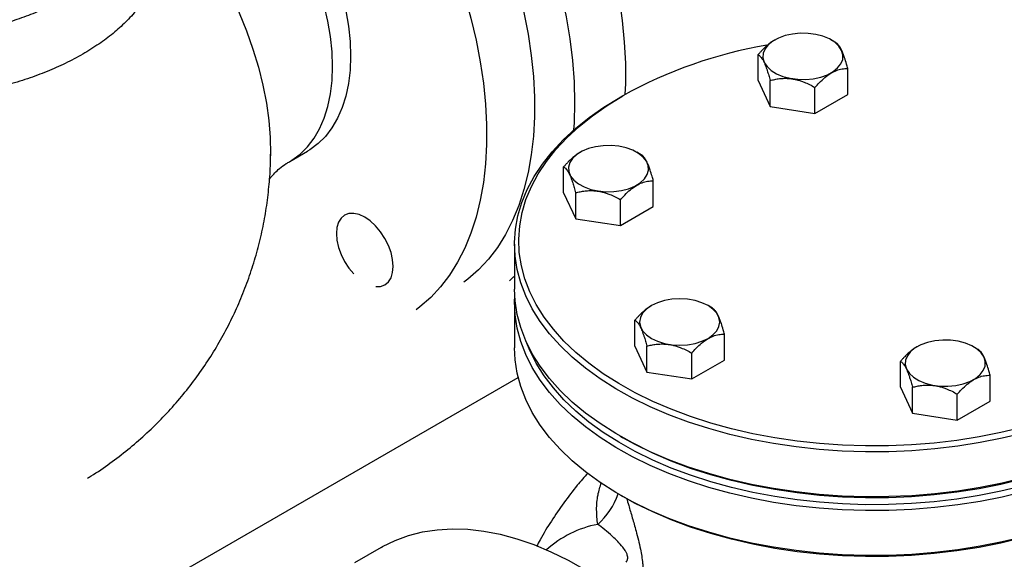
# Model space of a CAD drawing. Units: millimetres. Extents: x 0 to 1277, y 0 to 297.
# Drawn here: x 1026 to 1031, y 66 to 68 of the extents above; entities that cross this region are included whole.
import ezdxf

# ---------------------------------------------------------------- set-up
doc = ezdxf.new("R2010")
doc.units = ezdxf.units.MM
doc.linetypes.add('SLD-Sólida', pattern=[0])

msp = doc.modelspace()

# ---------------------------------------------------------------- linework, layer by layer
at = {"color": 7, "linetype": 'SLD-Sólida', "lineweight": 25}
for p, q in [((1029.559, 68.1849), (1029.5585, 68.1846)), ((1029.8481, 68.1726), (1029.8269, 68.1849)), ((1029.481, 67.9934), (1029.481, 68.1159)), ((1029.9048, 67.9278), (1029.9048, 68.0503)), ((1029.481, 67.9934), (1029.5378, 67.871)), ((1029.5378, 67.871), (1029.5378, 67.9935)), ((1029.7497, 67.8383), (1029.7497, 67.9607)), ((1028.8412, 67.9214), (1028.8271, 67.9132)), ((1029.7497, 67.8383), (1029.9048, 67.9278)), ((1029.5378, 67.871), (1029.7497, 67.8383)), ((1027.1767, 67.6439), (1027.1766, 67.6372)), ((1027.2666, 67.6112), (1027.3515, 67.6602)), ((1028.6397, 67.6542), (1028.6393, 67.654)), ((1028.9288, 67.642), (1028.9076, 67.6542)), ((1028.5617, 67.4627), (1028.5617, 67.5852)), ((1028.9856, 67.3972), (1028.9856, 67.5196)), ((1028.5617, 67.4627), (1028.6185, 67.3404)), ((1028.6185, 67.3404), (1028.6185, 67.4629)), ((1028.8305, 67.3076), (1028.8305, 67.4301)), ((1028.8305, 67.3076), (1028.9856, 67.3972)), ((1028.6185, 67.3404), (1028.8305, 67.3076)), ((1028.3294, 67.2194), (1028.3294, 67.0071)), ((1028.3294, 66.9417), (1028.3294, 66.7294)), ((1028.9762, 66.9293), (1028.9758, 66.9291)), ((1029.2653, 66.9171), (1029.2441, 66.9293)), ((1028.8982, 66.7378), (1028.8982, 66.8603)), ((1029.3221, 66.6723), (1029.3221, 66.7947)), ((1028.8982, 66.7378), (1028.955, 66.6155)), ((1028.955, 66.6155), (1028.955, 66.738)), ((1029.1669, 66.5827), (1029.1669, 66.7052)), ((1030.2319, 66.7351), (1030.2315, 66.7348)), ((1030.521, 66.7228), (1030.4998, 66.7351)), ((1029.1669, 66.5827), (1029.3221, 66.6723)), ((1030.1539, 66.5436), (1030.1539, 66.6661)), ((1028.955, 66.6155), (1029.1669, 66.5827)), ((1025.0726, 64.7004), (1028.3465, 66.5904)), ((1030.5778, 66.478), (1030.5778, 66.6005)), ((1030.1539, 66.5436), (1030.2107, 66.4212)), ((1030.2107, 66.4212), (1030.2107, 66.5437)), ((1030.4226, 66.3885), (1030.4226, 66.5109)), ((1030.4226, 66.3885), (1030.5778, 66.478)), ((1030.2107, 66.4212), (1030.4226, 66.3885)), ((1028.8271, 66.3132), (1028.8412, 66.3051)), ((1028.8271, 66.0356), (1028.8412, 66.0274)), ((1027.6985, 65.7861), (1027.5731, 65.7137))]:
    msp.add_line(p, q, dxfattribs=at)
at = {"color": 7, "linetype": 'SLD-Sólida', "lineweight": 25, "flags": 128}
for points in [[(1028.6152, 67.8885), (1028.6127, 67.9866), (1028.6052, 68.0873), (1028.5929, 68.1902), (1028.5756, 68.2949), (1028.5535, 68.401), (1028.5267, 68.5082), (1028.4952, 68.6161), (1028.4591, 68.7243), (1028.4186, 68.8324), (1028.3739, 68.94), (1028.325, 69.0469), (1028.2722, 69.1525), (1028.2157, 69.2566), (1028.1555, 69.3587), (1028.092, 69.4586), (1028.0254, 69.5558), (1027.9559, 69.65), (1027.8837, 69.7409), (1027.8091, 69.8281), (1027.7324, 69.9114), (1027.6539, 69.9905), (1027.5737, 70.065), (1027.4922, 70.1348), (1027.4097, 70.1995), (1027.3265, 70.259), (1027.2429, 70.313), (1027.159, 70.3614), (1027.0754, 70.404), (1026.9921, 70.4406), (1026.9096, 70.4711), (1026.8282, 70.4954), (1026.748, 70.5134), (1026.6967, 70.5217)], [(1028.8529, 67.928), (1028.8549, 67.9786), (1028.8549, 68.0753), (1028.85, 68.1748), (1028.8401, 68.2766), (1028.8253, 68.3803), (1028.8057, 68.4858), (1028.7813, 68.5924), (1028.7521, 68.7), (1028.7184, 68.808), (1028.6802, 68.9162), (1028.6376, 69.0241), (1028.5908, 69.1314), (1028.54, 69.2377), (1028.4853, 69.3426), (1028.427, 69.4457), (1028.3652, 69.5467), (1028.3002, 69.6453), (1028.2321, 69.741), (1028.1613, 69.8336), (1028.0879, 69.9228), (1028.0123, 70.0081), (1027.9347, 70.0893), (1027.8553, 70.1662), (1027.7745, 70.2384), (1027.6925, 70.3058), (1027.6096, 70.368), (1027.5262, 70.4248)], [(1026.9596, 70.2497), (1027.0267, 70.2165), (1027.1082, 70.1709), (1027.1896, 70.1196), (1027.2707, 70.0627), (1027.351, 70.0006), (1027.4304, 69.9335), (1027.5085, 69.8615), (1027.5851, 69.7849), (1027.6598, 69.7041), (1027.7324, 69.6194), (1027.8025, 69.531), (1027.87, 69.4393), (1027.9346, 69.3446), (1027.9961, 69.2473), (1028.0542, 69.1477), (1028.1087, 69.0462), (1028.1593, 68.9432), (1028.206, 68.8391), (1028.2486, 68.7343), (1028.2868, 68.6291), (1028.3205, 68.5239), (1028.3497, 68.4192), (1028.3742, 68.3153), (1028.3939, 68.2126), (1028.4087, 68.1114), (1028.4186, 68.0123), (1028.4236, 67.9155), (1028.4236, 67.8213), (1028.4186, 67.7303), (1028.4087, 67.6426), (1028.3939, 67.5586), (1028.3742, 67.4786), (1028.3497, 67.4029), (1028.3205, 67.3319), (1028.2868, 67.2657), (1028.2486, 67.2046), (1028.206, 67.1489), (1028.1593, 67.0987), (1028.1087, 67.0542), (1028.0903, 67.0403)], [(1027.0624, 69.9187), (1027.1248, 69.87), (1027.2041, 69.8028), (1027.2823, 69.7308), (1027.3588, 69.6543), (1027.4335, 69.5735), (1027.5061, 69.4888), (1027.5763, 69.4004), (1027.6438, 69.3086), (1027.7084, 69.2139), (1027.7698, 69.1166), (1027.8279, 69.0171), (1027.8824, 68.9156), (1027.9331, 68.8126), (1027.9798, 68.7085), (1028.0223, 68.6037), (1028.0605, 68.4985), (1028.0943, 68.3933), (1028.1234, 68.2886), (1028.1479, 68.1846), (1028.1676, 68.0819), (1028.1825, 67.9808), (1028.1924, 67.8817), (1028.1973, 67.7848), (1028.1973, 67.6907), (1028.1924, 67.5996), (1028.1825, 67.5119), (1028.1676, 67.4279), (1028.1479, 67.348), (1028.1234, 67.2723), (1028.0943, 67.2013), (1028.0605, 67.1351), (1028.0223, 67.074), (1027.9798, 67.0183), (1027.9331, 66.9681), (1027.8824, 66.9236), (1027.8641, 66.9097)], [(1027.0173, 69.1988), (1027.0644, 69.1569), (1027.1199, 69.1023), (1027.1735, 69.0434), (1027.2249, 68.9806), (1027.2736, 68.9144), (1027.3194, 68.8453), (1027.3618, 68.7738), (1027.4007, 68.7004), (1027.4357, 68.6256), (1027.4665, 68.5499), (1027.493, 68.474), (1027.5149, 68.3983), (1027.5321, 68.3234), (1027.5445, 68.2499), (1027.552, 68.1782), (1027.5545, 68.1089), (1027.552, 68.0425), (1027.5445, 67.9794), (1027.5321, 67.9202), (1027.5149, 67.8652), (1027.493, 67.8148), (1027.4665, 67.7694), (1027.4357, 67.7294), (1027.4007, 67.695), (1027.3618, 67.6664), (1027.3515, 67.6602)], [(1029.6439, 68.2132), (1029.6091, 68.2056), (1029.5776, 68.1943), (1029.5505, 68.1797), (1029.5289, 68.1623), (1029.5136, 68.1427), (1029.5051, 68.1219), (1029.5039, 68.1004), (1029.51, 68.0793), (1029.523, 68.0592), (1029.5426, 68.041), (1029.568, 68.0254), (1029.5982, 68.0129), (1029.632, 68.004), (1029.6682, 67.9992), (1029.7053, 67.9985), (1029.7419, 68.002), (1029.7767, 68.0095), (1029.8082, 68.0208), (1029.8353, 68.0355), (1029.8569, 68.0529), (1029.8723, 68.0724), (1029.8807, 68.0933), (1029.8819, 68.1147), (1029.8759, 68.1359), (1029.8628, 68.1559), (1029.8432, 68.1741), (1029.8178, 68.1898), (1029.7876, 68.2023), (1029.7538, 68.2111), (1029.7176, 68.216), (1029.6805, 68.2167), (1029.6439, 68.2132)], [(1031.1079, 67.9793), (1031.1173, 67.9747), (1031.1979, 67.9325), (1031.2736, 67.8874), (1031.3441, 67.8395), (1031.409, 67.7891), (1031.4682, 67.7364), (1031.5213, 67.6816), (1031.5682, 67.6249), (1031.6086, 67.5666), (1031.6424, 67.5069), (1031.6694, 67.446), (1031.6895, 67.3843), (1031.7027, 67.322), (1031.7089, 67.2593), (1031.708, 67.1965), (1031.7001, 67.1338), (1031.6851, 67.0716), (1031.6633, 67.0101), (1031.6345, 66.9495), (1031.5991, 66.8901), (1031.557, 66.8322), (1031.5086, 66.7759), (1031.4539, 66.7216), (1031.3933, 66.6695), (1031.3269, 66.6197), (1031.2552, 66.5725), (1031.1782, 66.5281), (1031.0965, 66.4866), (1031.0102, 66.4483), (1030.9199, 66.4133), (1030.8258, 66.3818), (1030.7284, 66.3538), (1030.628, 66.3295), (1030.5252, 66.3091), (1030.4202, 66.2925), (1030.3137, 66.2798), (1030.2059, 66.2712), (1030.0974, 66.2667), (1029.9886, 66.2661), (1029.8799, 66.2697), (1029.7719, 66.2773), (1029.665, 66.2889), (1029.5596, 66.3045), (1029.4562, 66.3241), (1029.3552, 66.3474), (1029.257, 66.3744), (1029.162, 66.4051), (1029.0707, 66.4393), (1028.9834, 66.4768), (1028.9005, 66.5174), (1028.8224, 66.5611), (1028.7492, 66.6076), (1028.6815, 66.6568), (1028.6194, 66.7084), (1028.5632, 66.7622), (1028.5132, 66.8179), (1028.4696, 66.8755), (1028.4324, 66.9345), (1028.402, 66.9948), (1028.3784, 67.0561), (1028.3617, 67.1182), (1028.3521, 67.1808), (1028.3494, 67.2436), (1028.3538, 67.3063), (1028.3653, 67.3688), (1028.3837, 67.4307), (1028.409, 67.4918), (1028.4411, 67.5518), (1028.4799, 67.6105), (1028.5251, 67.6676), (1028.5767, 67.7229), (1028.6344, 67.7762), (1028.6979, 67.8271), (1028.767, 67.8757), (1028.8414, 67.9215), (1028.8414, 67.9215)], [(1031.2316, 67.9132), (1031.2884, 67.8788), (1031.3597, 67.8304), (1031.4254, 67.7794), (1031.4853, 67.726), (1031.5391, 67.6706), (1031.5865, 67.6132), (1031.6274, 67.5542), (1031.6616, 67.4938), (1031.6889, 67.4322), (1031.7093, 67.3698), (1031.7226, 67.3067), (1031.7289, 67.2432), (1031.728, 67.1797), (1031.72, 67.1163), (1031.7049, 67.0533), (1031.6827, 66.991), (1031.6537, 66.9297), (1031.6178, 66.8697), (1031.5752, 66.811), (1031.5262, 66.7541), (1031.4709, 66.6992), (1031.4095, 66.6464), (1031.3424, 66.596), (1031.2697, 66.5483), (1031.1919, 66.5033), (1031.1092, 66.4614), (1031.0219, 66.4226), (1030.9305, 66.3872), (1030.8353, 66.3553), (1030.7367, 66.327), (1030.6352, 66.3024), (1030.5311, 66.2817), (1030.4249, 66.2649), (1030.317, 66.2521), (1030.208, 66.2434), (1030.0982, 66.2388), (1029.9881, 66.2383), (1029.8782, 66.2419), (1029.7689, 66.2496), (1029.6607, 66.2613), (1029.554, 66.2771), (1029.4494, 66.2969), (1029.3472, 66.3205), (1029.2478, 66.3479), (1029.1517, 66.3789), (1029.0593, 66.4134), (1028.971, 66.4514), (1028.8871, 66.4925), (1028.808, 66.5368), (1028.734, 66.5838), (1028.6655, 66.6336), (1028.6026, 66.6858), (1028.5458, 66.7402), (1028.4952, 66.7966), (1028.451, 66.8549), (1028.4134, 66.9146), (1028.3826, 66.9756), (1028.3588, 67.0377), (1028.3419, 67.1005), (1028.3321, 67.1638), (1028.3294, 67.2273), (1028.3339, 67.2908), (1028.3454, 67.354), (1028.3641, 67.4167), (1028.3897, 67.4785), (1028.4222, 67.5392), (1028.4614, 67.5986), (1028.5072, 67.6564), (1028.5594, 67.7124), (1028.6178, 67.7663), (1028.6821, 67.8179), (1028.752, 67.8669), (1028.8273, 67.9133), (1028.8273, 67.9133)], [(1028.6106, 67.76), (1028.6127, 67.7931), (1028.6152, 67.8885)], [(1028.5907, 67.6052), (1028.5847, 67.5841), (1028.5859, 67.5626), (1028.5943, 67.5418), (1028.6096, 67.5222), (1028.6313, 67.5048), (1028.6584, 67.4902), (1028.6899, 67.4789), (1028.7246, 67.4713), (1028.7613, 67.4678), (1028.7984, 67.4685), (1028.8345, 67.4734), (1028.8684, 67.4822), (1028.8985, 67.4947), (1028.9239, 67.5104), (1028.9435, 67.5286), (1028.9566, 67.5486), (1028.9627, 67.5698), (1028.9614, 67.5912), (1028.953, 67.6121), (1028.9377, 67.6316), (1028.9161, 67.649), (1028.889, 67.6637), (1028.8574, 67.675), (1028.8227, 67.6825), (1028.7861, 67.686), (1028.7489, 67.6853), (1028.7128, 67.6805), (1028.679, 67.6716), (1028.6488, 67.6591), (1028.6234, 67.6435), (1028.6038, 67.6253), (1028.5907, 67.6052)], [(1027.7559, 67.115), (1027.7533, 67.1468), (1027.7457, 67.1803), (1027.7332, 67.2143), (1027.7165, 67.2474), (1027.6962, 67.2785), (1027.6729, 67.3062), (1027.6477, 67.3296), (1027.6215, 67.3477), (1027.5953, 67.3599), (1027.5701, 67.3656), (1027.5469, 67.3647), (1027.5265, 67.3571), (1027.5098, 67.3433), (1027.4974, 67.3236), (1027.4898, 67.2989), (1027.4872, 67.2701), (1027.4898, 67.2384), (1027.4974, 67.2049), (1027.5098, 67.1709), (1027.5265, 67.1377), (1027.5469, 67.1067), (1027.5692, 67.0799)], [(1027.6739, 67.0195), (1027.6962, 67.0205), (1027.7165, 67.028), (1027.7332, 67.0419), (1027.7457, 67.0615), (1027.7533, 67.0862), (1027.7559, 67.115)], [(1028.305, 67.047), (1028.325, 67.065), (1028.3294, 67.0691)], [(1031.7294, 67.0071), (1031.728, 66.9674), (1031.72, 66.904), (1031.7049, 66.841), (1031.6827, 66.7787), (1031.6537, 66.7174), (1031.6178, 66.6574), (1031.5752, 66.5987), (1031.5262, 66.5418), (1031.4709, 66.4869), (1031.4095, 66.4341), (1031.3424, 66.3837), (1031.2697, 66.336), (1031.1919, 66.291), (1031.1092, 66.2491), (1031.0219, 66.2103), (1030.9305, 66.1749), (1030.8353, 66.143), (1030.7367, 66.1147), (1030.6352, 66.0901), (1030.5311, 66.0694), (1030.4249, 66.0526), (1030.317, 66.0398), (1030.208, 66.0311), (1030.0982, 66.0265), (1029.9881, 66.026), (1029.8782, 66.0296), (1029.7689, 66.0373), (1029.6607, 66.049), (1029.554, 66.0648), (1029.4494, 66.0846), (1029.3472, 66.1082), (1029.2478, 66.1356), (1029.1517, 66.1666), (1029.0593, 66.2011), (1028.971, 66.2391), (1028.8871, 66.2802), (1028.808, 66.3245), (1028.734, 66.3715), (1028.6655, 66.4213), (1028.6026, 66.4735), (1028.5458, 66.5279), (1028.4952, 66.5843), (1028.451, 66.6426), (1028.4134, 66.7023), (1028.3826, 66.7633), (1028.3588, 66.8254), (1028.3419, 66.8882), (1028.3321, 66.9515), (1028.3294, 67.0071)], [(1031.7284, 66.9744), (1031.7289, 66.9656), (1031.728, 66.902), (1031.72, 66.8386), (1031.7049, 66.7757), (1031.6827, 66.7134), (1031.6537, 66.6521), (1031.6178, 66.592), (1031.5752, 66.5334), (1031.5262, 66.4765), (1031.4709, 66.4215), (1031.4095, 66.3688), (1031.3424, 66.3184), (1031.2697, 66.2706), (1031.1919, 66.2257), (1031.1092, 66.1838), (1031.0219, 66.145), (1030.9305, 66.1096), (1030.8353, 66.0776), (1030.7367, 66.0493), (1030.6352, 66.0248), (1030.5311, 66.0041), (1030.4249, 65.9873), (1030.317, 65.9745), (1030.208, 65.9658), (1030.0982, 65.9612), (1029.9881, 65.9606), (1029.8782, 65.9642), (1029.7689, 65.972), (1029.6607, 65.9837), (1029.554, 65.9995), (1029.4494, 66.0192), (1029.3472, 66.0429), (1029.2478, 66.0702), (1029.1517, 66.1013), (1029.0593, 66.1358), (1028.971, 66.1738), (1028.8871, 66.2149), (1028.808, 66.2591), (1028.734, 66.3062), (1028.6655, 66.3559), (1028.6026, 66.4081), (1028.5458, 66.4626), (1028.4952, 66.519), (1028.451, 66.5772), (1028.4134, 66.637), (1028.3826, 66.698), (1028.3588, 66.76), (1028.3419, 66.8228), (1028.3321, 66.8862), (1028.3294, 66.9497), (1028.3303, 66.9744)], [(1028.9762, 66.7747), (1029.0049, 66.7611), (1029.0377, 66.751), (1029.0732, 66.7448), (1029.1101, 66.7427), (1029.1471, 66.7448), (1029.1826, 66.751), (1029.2154, 66.7611), (1029.2441, 66.7747), (1029.2676, 66.7913), (1029.2851, 66.8102), (1029.2959, 66.8307), (1029.2995, 66.852), (1029.2959, 66.8733), (1029.2851, 66.8939), (1029.2676, 66.9128), (1029.2441, 66.9293), (1029.2154, 66.9429), (1029.1826, 66.953), (1029.1471, 66.9593), (1029.1101, 66.9614), (1029.0732, 66.9593), (1029.0377, 66.953), (1029.0049, 66.9429), (1028.9762, 66.9293), (1028.9527, 66.9128), (1028.9351, 66.8939), (1028.9244, 66.8733), (1028.9207, 66.852), (1028.9244, 66.8307), (1028.9351, 66.8102), (1028.9527, 66.7913), (1028.9762, 66.7747)], [(1031.6713, 66.7527), (1031.6633, 66.7324), (1031.6345, 66.6719), (1031.5991, 66.6125), (1031.557, 66.5545), (1031.5086, 66.4983), (1031.4539, 66.444), (1031.3933, 66.3918), (1031.3269, 66.3421), (1031.2552, 66.2949), (1031.1782, 66.2504), (1031.0965, 66.209), (1031.0102, 66.1707), (1030.9199, 66.1357), (1030.8258, 66.1041), (1030.7284, 66.0762), (1030.628, 66.0519), (1030.5252, 66.0314), (1030.4202, 66.0149), (1030.3137, 66.0022), (1030.2059, 65.9936), (1030.0974, 65.989), (1029.9886, 65.9885), (1029.8799, 65.9921), (1029.7719, 65.9997), (1029.665, 66.0113), (1029.5596, 66.0269), (1029.4562, 66.0464), (1029.3552, 66.0698), (1029.257, 66.0968), (1029.162, 66.1275), (1029.0707, 66.1616), (1028.9834, 66.1991), (1028.9005, 66.2398), (1028.8224, 66.2835), (1028.7492, 66.33), (1028.6815, 66.3792), (1028.6194, 66.4307), (1028.5632, 66.4845), (1028.5132, 66.5403), (1028.4696, 66.5978), (1028.4324, 66.6569), (1028.402, 66.7172), (1028.3875, 66.7527)], [(1030.4149, 66.5522), (1030.4496, 66.5597), (1030.4811, 66.571), (1030.5082, 66.5857), (1030.5299, 66.6031), (1030.5452, 66.6226), (1030.5536, 66.6435), (1030.5548, 66.6649), (1030.5488, 66.6861), (1030.5357, 66.7061), (1030.5161, 66.7243), (1030.4907, 66.74), (1030.4605, 66.7525), (1030.4267, 66.7613), (1030.3906, 66.7662), (1030.3534, 66.7669), (1030.3168, 66.7634), (1030.2821, 66.7558), (1030.2505, 66.7445), (1030.2234, 66.7299), (1030.2018, 66.7124), (1030.1865, 66.6929), (1030.1781, 66.6721), (1030.1768, 66.6506), (1030.1829, 66.6295), (1030.196, 66.6094), (1030.2156, 66.5912), (1030.241, 66.5756), (1030.2711, 66.5631), (1030.305, 66.5542), (1030.3411, 66.5494), (1030.3782, 66.5487), (1030.4149, 66.5522)], [(1031.7294, 66.7294), (1031.728, 66.6897), (1031.72, 66.6263), (1031.7049, 66.5634), (1031.6827, 66.5011), (1031.6537, 66.4398), (1031.6178, 66.3797), (1031.5752, 66.3211), (1031.5262, 66.2642), (1031.4709, 66.2092), (1031.4095, 66.1565), (1031.3424, 66.1061), (1031.2697, 66.0583), (1031.1919, 66.0134), (1031.1092, 65.9715), (1031.0219, 65.9327), (1030.9305, 65.8973), (1030.8353, 65.8653), (1030.7367, 65.837), (1030.6352, 65.8125), (1030.5311, 65.7918), (1030.4249, 65.775), (1030.317, 65.7622), (1030.208, 65.7535), (1030.0982, 65.7489), (1029.9881, 65.7483), (1029.8782, 65.7519), (1029.7689, 65.7596), (1029.6607, 65.7714), (1029.554, 65.7872), (1029.4494, 65.8069), (1029.3472, 65.8306), (1029.2478, 65.8579), (1029.1517, 65.889), (1029.0593, 65.9235), (1028.971, 65.9615), (1028.8871, 66.0026), (1028.808, 66.0468), (1028.734, 66.0939), (1028.6655, 66.1436), (1028.6026, 66.1958), (1028.5458, 66.2503), (1028.4952, 66.3067), (1028.451, 66.3649), (1028.4134, 66.4247), (1028.3826, 66.4857), (1028.3588, 66.5477), (1028.3419, 66.6105), (1028.3321, 66.6739), (1028.3294, 66.7294)], [(1031.2175, 66.3051), (1031.1782, 66.2831), (1031.0965, 66.2417), (1031.0102, 66.2034), (1030.9199, 66.1684), (1030.8258, 66.1368), (1030.7284, 66.1088), (1030.628, 66.0846), (1030.5252, 66.0641), (1030.4202, 66.0475), (1030.3137, 66.0349), (1030.2059, 66.0263), (1030.0974, 66.0217), (1029.9886, 66.0212), (1029.8799, 66.0247), (1029.7719, 66.0324), (1029.665, 66.044), (1029.5596, 66.0596), (1029.4562, 66.0791), (1029.3552, 66.1024), (1029.257, 66.1295), (1029.162, 66.1601), (1029.0707, 66.1943), (1028.9834, 66.2318), (1028.9005, 66.2725), (1028.8412, 66.3051)], [(1031.2175, 66.0274), (1031.1782, 66.0055), (1031.0965, 65.964), (1031.0102, 65.9257), (1030.9199, 65.8907), (1030.8258, 65.8592), (1030.7284, 65.8312), (1030.628, 65.8069), (1030.5252, 65.7865), (1030.4202, 65.7699), (1030.3137, 65.7573), (1030.2059, 65.7486), (1030.0974, 65.7441), (1029.9886, 65.7436), (1029.8799, 65.7471), (1029.7719, 65.7547), (1029.665, 65.7664), (1029.5596, 65.782), (1029.4562, 65.8015), (1029.3552, 65.8248), (1029.257, 65.8519), (1029.162, 65.8825), (1029.0707, 65.9167), (1028.9834, 65.9542), (1028.9005, 65.9948), (1028.8412, 66.0274)], [(1027.6985, 65.7861), (1027.7057, 65.7902), (1027.7655, 65.8197), (1027.8285, 65.8429), (1027.8946, 65.8598), (1027.9635, 65.8704), (1028.0349, 65.8746), (1028.1086, 65.8724), (1028.1842, 65.8637), (1028.2616, 65.8487), (1028.3404, 65.8273), (1028.4203, 65.7997), (1028.501, 65.766), (1028.5823, 65.7262), (1028.6638, 65.6806), (1028.7452, 65.6293), (1028.8263, 65.5725), (1028.9067, 65.5104), (1028.9861, 65.4432), (1029.0642, 65.3712), (1029.1407, 65.2947), (1029.2154, 65.2139), (1029.288, 65.1291), (1029.3582, 65.0407), (1029.4257, 64.949), (1029.4903, 64.8543), (1029.5517, 64.757), (1029.6098, 64.6574), (1029.6643, 64.556), (1029.715, 64.453), (1029.7617, 64.3489), (1029.8042, 64.244), (1029.8424, 64.1388), (1029.8762, 64.0337), (1029.9054, 63.9289), (1029.9298, 63.825), (1029.9495, 63.7223), (1029.9644, 63.6212), (1029.9743, 63.522), (1029.9793, 63.4252), (1029.9793, 63.3311), (1029.9743, 63.24), (1029.9644, 63.1523), (1029.9495, 63.0683), (1029.9298, 62.9884), (1029.9054, 62.9127), (1029.8762, 62.8416), (1029.8424, 62.7755), (1029.8042, 62.7144), (1029.7617, 62.6586), (1029.715, 62.6085), (1029.6643, 62.564), (1029.646, 62.5501)]]:
    msp.add_lwpolyline(points, dxfattribs=at)
at = {"color": 8, "linetype": 'SLD-Sólida', "lineweight": 25, "flags": 128}
for points in [[(1027.2667, 67.6112), (1027.277, 67.6174), (1027.3158, 67.646), (1027.3508, 67.6804), (1027.3816, 67.7204), (1027.4081, 67.7658), (1027.4301, 67.8162), (1027.4473, 67.8712), (1027.4597, 67.9304), (1027.4671, 67.9935), (1027.4696, 68.0599), (1027.4671, 68.1292), (1027.4597, 68.2009), (1027.4473, 68.2744), (1027.4301, 68.3493), (1027.4081, 68.425), (1027.3816, 68.501), (1027.3508, 68.5766), (1027.3158, 68.6514), (1027.277, 68.7248), (1027.2345, 68.7963), (1027.1887, 68.8654), (1027.14, 68.9316), (1027.0887, 68.9944), (1027.0351, 69.0533), (1026.9796, 69.1079), (1026.9747, 69.1124)], [(1026.7144, 68.8286), (1026.741, 68.7955), (1026.7968, 68.7213), (1026.8498, 68.6441), (1026.8996, 68.5643), (1026.9461, 68.4823), (1026.9888, 68.3986), (1027.0277, 68.3137), (1027.0624, 68.2279), (1027.0928, 68.1419), (1027.1187, 68.0561), (1027.1399, 67.9709), (1027.1564, 67.8868), (1027.1681, 67.8043), (1027.1749, 67.7239), (1027.1767, 67.6459), (1027.1767, 67.6439)]]:
    msp.add_lwpolyline(points, dxfattribs=at)
at = {"color": 7, "linetype": 'SLD-Sólida', "lineweight": 25}
msp.add_arc((1029.8851, 66.0361), 2.155, 99.6949, 118.9668, dxfattribs=at)
at = {"color": 8, "linetype": 'SLD-Sólida', "lineweight": 25}
for centre, radius, start, end in [((1028.4962, 66.1517), 0.3418, 311.4827, 340.9607), ((1028.8208, 65.3953), 0.5098, 101.1029, 131.8512)]:
    msp.add_arc(centre, radius, start, end, dxfattribs=at)
for points, knots in [([(1026.6557, 68.7882), (1026.657, 68.7844), (1026.6654, 68.7598), (1026.6723, 68.7132), (1026.6757, 68.6487), (1026.669, 68.5834), (1026.6531, 68.5188), (1026.6281, 68.4558), (1026.5943, 68.3944), (1026.5513, 68.3342), (1026.4998, 68.2766), (1026.4406, 68.2223), (1026.374, 68.1712), (1026.2993, 68.1231), (1026.2181, 68.0792), (1026.1313, 68.0398), (1026.0395, 68.0049), (1025.9416, 67.9743), (1025.8398, 67.9489), (1025.7353, 67.9288), (1025.6285, 67.914), (1025.5185, 67.9042), (1025.4165, 67.9005), (1025.3241, 67.9008), (1025.2694, 67.9035), (1025.2421, 67.9048)], [0, 0, 0, 0, 0.008251, 0.053556, 0.099175, 0.145783, 0.192732, 0.238103, 0.283788, 0.330462, 0.377477, 0.42286, 0.468556, 0.515242, 0.562269, 0.607638, 0.65332, 0.699991, 0.747003, 0.792338, 0.837987, 0.884622, 0.931599, 0.965733, 1, 1, 1, 1]), ([(1025.2558, 68.1961), (1025.2807, 68.1947), (1025.3306, 68.1919), (1025.4138, 68.1911), (1025.5052, 68.1939), (1025.6046, 68.2019), (1025.7034, 68.2149), (1025.7995, 68.2329), (1025.8919, 68.2555), (1025.9803, 68.2825), (1026.0654, 68.3144), (1026.1453, 68.3504), (1026.219, 68.3901), (1026.2865, 68.4333), (1026.3483, 68.4805), (1026.4028, 68.5306), (1026.4496, 68.5829), (1026.4882, 68.6375), (1026.5132, 68.68), (1026.5226, 68.7046), (1026.5245, 68.7096)], [0, 0, 0, 0, 0.044269, 0.088712, 0.147443, 0.20658, 0.267003, 0.327871, 0.386595, 0.445727, 0.506145, 0.567008, 0.625742, 0.684885, 0.745314, 0.806189, 0.864937, 0.924094, 0.984539, 1, 1, 1, 1]), ([(1028.7226, 65.8956), (1028.7202, 65.9186), (1028.7154, 65.965), (1028.7212, 66.0311), (1028.7337, 66.0736), (1028.7393, 66.093)], [0, 0, 0, 0, 0.349683, 0.70242, 1, 1, 1, 1]), ([(1031.3226, 66.094), (1031.3239, 66.0902), (1031.3324, 66.0656), (1031.3392, 66.0191), (1031.3426, 65.9545), (1031.3359, 65.8892), (1031.32, 65.8247), (1031.295, 65.7617), (1031.2612, 65.7002), (1031.2182, 65.6401), (1031.1667, 65.5825), (1031.1075, 65.5281), (1031.0409, 65.4771), (1030.9662, 65.429), (1030.885, 65.385), (1030.7983, 65.3456), (1030.7064, 65.3107), (1030.6085, 65.2802), (1030.5067, 65.2548), (1030.4022, 65.2347), (1030.2954, 65.2198), (1030.1854, 65.2101), (1030.0834, 65.2063), (1029.991, 65.2066), (1029.9363, 65.2093), (1029.909, 65.2107)], [0, 0, 0, 0, 0.008251, 0.053556, 0.099175, 0.145783, 0.192732, 0.238103, 0.283788, 0.330462, 0.377477, 0.42286, 0.468556, 0.515242, 0.562269, 0.607638, 0.65332, 0.699991, 0.747003, 0.792338, 0.837987, 0.884622, 0.931599, 0.965733, 1, 1, 1, 1]), ([(1028.8594, 66.0198), (1028.8625, 66.0085), (1028.8707, 65.9792), (1028.8859, 65.9274), (1028.9019, 65.8718), (1028.915, 65.8216), (1028.9267, 65.7703), (1028.9339, 65.7263), (1028.9363, 65.6987), (1028.9369, 65.692)], [0, 0, 0, 0, 0.120175, 0.309685, 0.498899, 0.622008, 0.744999, 0.937105, 1, 1, 1, 1]), ([(1029.9227, 65.502), (1029.9476, 65.5006), (1029.9975, 65.4978), (1030.0807, 65.497), (1030.1721, 65.4997), (1030.2715, 65.5077), (1030.3703, 65.5208), (1030.4665, 65.5388), (1030.5588, 65.5613), (1030.6472, 65.5884), (1030.7323, 65.6202), (1030.8122, 65.6563), (1030.8859, 65.696), (1030.9534, 65.7392), (1031.0152, 65.7863), (1031.0697, 65.8364), (1031.1166, 65.8888), (1031.1551, 65.9434), (1031.1801, 65.9858), (1031.1895, 66.0105), (1031.1914, 66.0155)], [0, 0, 0, 0, 0.044269, 0.088712, 0.147443, 0.20658, 0.267003, 0.327871, 0.386595, 0.445727, 0.506145, 0.567008, 0.625742, 0.684885, 0.745314, 0.806189, 0.864937, 0.924094, 0.984539, 1, 1, 1, 1])]:
    msp.add_open_spline(points, degree=3, knots=knots, dxfattribs=at)
at = {"color": 7, "linetype": 'SLD-Sólida', "lineweight": 25}
for points, knots in [([(1029.5585, 68.1845), (1029.5576, 68.184), (1029.5522, 68.1811), (1029.5421, 68.1742), (1029.5282, 68.1635), (1029.5145, 68.1513), (1029.502, 68.139), (1029.4909, 68.1271), (1029.4843, 68.1196), (1029.481, 68.1159)], [0, 0, 0, 0, 0.032137, 0.202477, 0.374507, 0.551062, 0.728807, 0.864264, 1, 1, 1, 1]), ([(1029.9048, 68.0503), (1029.9029, 68.0573), (1029.8981, 68.0751), (1029.8909, 68.0984), (1029.8844, 68.1165), (1029.8796, 68.1285), (1029.8755, 68.1378), (1029.8709, 68.1467), (1029.8662, 68.1544), (1029.862, 68.1602), (1029.857, 68.1659), (1029.8525, 68.1699), (1029.8492, 68.172), (1029.848, 68.1726)], [0, 0, 0, 0, 0.107757, 0.271517, 0.383347, 0.439796, 0.516292, 0.593443, 0.672528, 0.752198, 0.813791, 0.937709, 1, 1, 1, 1]), ([(1029.481, 68.1159), (1029.4829, 68.1146), (1029.4868, 68.1121), (1029.4928, 68.1061), (1029.4992, 68.0978), (1029.5051, 68.0877), (1029.5104, 68.0768), (1029.515, 68.0659), (1029.5196, 68.0537), (1029.525, 68.0377), (1029.5311, 68.0178), (1029.5355, 68.0017), (1029.5378, 67.9935)], [0, 0, 0, 0, 0.107756, 0.216108, 0.327221, 0.439834, 0.51633, 0.59348, 0.672564, 0.752234, 0.875549, 1, 1, 1, 1]), ([(1029.7497, 67.9607), (1029.7563, 67.9682), (1029.7714, 67.9852), (1029.7965, 68.0086), (1029.8242, 68.0289), (1029.8516, 68.0419), (1029.8787, 68.0493), (1029.8958, 68.0499), (1029.9048, 68.0503)], [0, 0, 0, 0, 0.135627, 0.309888, 0.483724, 0.649904, 0.816407, 1, 1, 1, 1]), ([(1029.5378, 67.9935), (1029.5449, 67.9953), (1029.5593, 67.9989), (1029.582, 68.0025), (1029.6057, 68.0042), (1029.6277, 68.0034), (1029.6474, 68.0008), (1029.6646, 67.9971), (1029.6818, 67.9922), (1029.702, 67.9848), (1029.7249, 67.9746), (1029.7414, 67.9654), (1029.7497, 67.9607)], [0, 0, 0, 0, 0.1077559, 0.216108, 0.3272211, 0.4398337, 0.51633, 0.5934797, 0.6725639, 0.7522335, 0.8755493, 1, 1, 1, 1]), ([(1026.3103, 66.1139), (1026.3163, 66.1174), (1026.3531, 66.1391), (1026.4174, 66.184), (1026.5024, 66.2485), (1026.5829, 66.3181), (1026.659, 66.3916), (1026.7303, 66.4692), (1026.7968, 66.5503), (1026.8582, 66.6347), (1026.9145, 66.7221), (1026.9656, 66.8121), (1027.0112, 66.9044), (1027.0514, 66.9988), (1027.0862, 67.0948), (1027.1153, 67.1923), (1027.1389, 67.2909), (1027.157, 67.3902), (1027.1692, 67.4901), (1027.1757, 67.5752), (1027.176, 67.6269), (1027.176, 67.6453)], [0, 0, 0, 0, 0.011406, 0.069816, 0.127956, 0.18583, 0.243439, 0.300786, 0.357875, 0.414707, 0.471285, 0.527614, 0.583695, 0.639536, 0.695141, 0.750519, 0.80568, 0.860639, 0.915413, 0.970028, 1, 1, 1, 1]), ([(1028.6393, 67.6538), (1028.6384, 67.6534), (1028.6329, 67.6505), (1028.6228, 67.6435), (1028.609, 67.6329), (1028.5953, 67.6207), (1028.5828, 67.6083), (1028.5716, 67.5965), (1028.565, 67.589), (1028.5617, 67.5852)], [0, 0, 0, 0, 0.0321374, 0.2024768, 0.3745068, 0.5510616, 0.7288069, 0.8642638, 1, 1, 1, 1]), ([(1028.9856, 67.5196), (1028.9837, 67.5267), (1028.9788, 67.5444), (1028.9716, 67.5678), (1028.9652, 67.5858), (1028.9604, 67.5978), (1028.9562, 67.6071), (1028.9516, 67.6161), (1028.947, 67.6237), (1028.9428, 67.6295), (1028.9378, 67.6352), (1028.9332, 67.6393), (1028.9299, 67.6413), (1028.9288, 67.642)], [0, 0, 0, 0, 0.107757, 0.271517, 0.383347, 0.439796, 0.516292, 0.593443, 0.672528, 0.752198, 0.813791, 0.937709, 1, 1, 1, 1]), ([(1027.171, 67.5262), (1027.1735, 67.5299), (1027.1797, 67.5387), (1027.1956, 67.5569), (1027.2192, 67.5787), (1027.2438, 67.598), (1027.2612, 67.6074), (1027.2669, 67.6106)], [0, 0, 0, 0, 0.15312, 0.370962, 0.608096, 0.869575, 1, 1, 1, 1]), ([(1028.5617, 67.5852), (1028.5637, 67.584), (1028.5675, 67.5815), (1028.5736, 67.5755), (1028.58, 67.5671), (1028.5859, 67.557), (1028.5911, 67.5461), (1028.5957, 67.5352), (1028.6003, 67.523), (1028.6057, 67.5071), (1028.6119, 67.4872), (1028.6163, 67.471), (1028.6185, 67.4629)], [0, 0, 0, 0, 0.107756, 0.216108, 0.327221, 0.439834, 0.51633, 0.59348, 0.672564, 0.752234, 0.875549, 1, 1, 1, 1]), ([(1028.8305, 67.4301), (1028.8371, 67.4375), (1028.8522, 67.4545), (1028.8772, 67.478), (1028.9049, 67.4982), (1028.9324, 67.5112), (1028.9594, 67.5186), (1028.9766, 67.5193), (1028.9856, 67.5196)], [0, 0, 0, 0, 0.135627, 0.309888, 0.483724, 0.649904, 0.816407, 1, 1, 1, 1]), ([(1028.6185, 67.4629), (1028.6257, 67.4647), (1028.6401, 67.4682), (1028.6628, 67.4718), (1028.6865, 67.4735), (1028.7085, 67.4727), (1028.7282, 67.4701), (1028.7453, 67.4665), (1028.7625, 67.4615), (1028.7828, 67.4541), (1028.8056, 67.4439), (1028.8222, 67.4347), (1028.8305, 67.4301)], [0, 0, 0, 0, 0.107756, 0.216108, 0.327221, 0.439834, 0.51633, 0.59348, 0.672564, 0.752234, 0.875549, 1, 1, 1, 1]), ([(1028.9757, 66.9289), (1028.9749, 66.9285), (1028.9694, 66.9256), (1028.9593, 66.9186), (1028.9455, 66.908), (1028.9317, 66.8958), (1028.9193, 66.8834), (1028.9081, 66.8716), (1028.9015, 66.8641), (1028.8982, 66.8603)], [0, 0, 0, 0, 0.032137, 0.202477, 0.374507, 0.551062, 0.728807, 0.864264, 1, 1, 1, 1]), ([(1029.3221, 66.7947), (1029.3201, 66.8018), (1029.3153, 66.8195), (1029.3081, 66.8429), (1029.3017, 66.8609), (1029.2968, 66.8729), (1029.2927, 66.8822), (1029.2881, 66.8912), (1029.2835, 66.8988), (1029.2792, 66.9046), (1029.2742, 66.9103), (1029.2697, 66.9143), (1029.2664, 66.9164), (1029.2653, 66.9171)], [0, 0, 0, 0, 0.107757, 0.271517, 0.383347, 0.439796, 0.516292, 0.593443, 0.672528, 0.752198, 0.813791, 0.937709, 1, 1, 1, 1]), ([(1028.8982, 66.8603), (1028.9001, 66.8591), (1028.904, 66.8566), (1028.9101, 66.8506), (1028.9164, 66.8422), (1028.9223, 66.8321), (1028.9276, 66.8212), (1028.9322, 66.8103), (1028.9368, 66.7981), (1028.9422, 66.7822), (1028.9483, 66.7623), (1028.9528, 66.7461), (1028.955, 66.738)], [0, 0, 0, 0, 0.107756, 0.216108, 0.327221, 0.439834, 0.51633, 0.59348, 0.672564, 0.752234, 0.875549, 1, 1, 1, 1]), ([(1029.1669, 66.7052), (1029.1735, 66.7126), (1029.1887, 66.7296), (1029.2137, 66.7531), (1029.2414, 66.7733), (1029.2688, 66.7863), (1029.2959, 66.7937), (1029.3131, 66.7944), (1029.3221, 66.7947)], [0, 0, 0, 0, 0.135627, 0.309888, 0.483724, 0.649904, 0.816407, 1, 1, 1, 1]), ([(1028.955, 66.738), (1028.9622, 66.7398), (1028.9766, 66.7433), (1028.9992, 66.7469), (1029.023, 66.7486), (1029.045, 66.7478), (1029.0646, 66.7452), (1029.0818, 66.7416), (1029.099, 66.7366), (1029.1192, 66.7292), (1029.1421, 66.719), (1029.1586, 66.7098), (1029.1669, 66.7052)], [0, 0, 0, 0, 0.107756, 0.216108, 0.327221, 0.439834, 0.51633, 0.59348, 0.672564, 0.752234, 0.875549, 1, 1, 1, 1]), ([(1030.2314, 66.7347), (1030.2306, 66.7342), (1030.2251, 66.7313), (1030.215, 66.7243), (1030.2012, 66.7137), (1030.1874, 66.7015), (1030.175, 66.6892), (1030.1638, 66.6773), (1030.1572, 66.6698), (1030.1539, 66.6661)], [0, 0, 0, 0, 0.032137, 0.202477, 0.374507, 0.551062, 0.728807, 0.864264, 1, 1, 1, 1]), ([(1030.5778, 66.6005), (1030.5758, 66.6075), (1030.571, 66.6253), (1030.5638, 66.6486), (1030.5574, 66.6667), (1030.5525, 66.6787), (1030.5484, 66.688), (1030.5438, 66.6969), (1030.5392, 66.7046), (1030.5349, 66.7104), (1030.5299, 66.7161), (1030.5254, 66.7201), (1030.5221, 66.7222), (1030.521, 66.7228)], [0, 0, 0, 0, 0.107757, 0.271517, 0.383347, 0.439796, 0.516292, 0.593443, 0.672528, 0.752198, 0.813791, 0.937709, 1, 1, 1, 1]), ([(1030.1539, 66.6661), (1030.1558, 66.6648), (1030.1597, 66.6623), (1030.1658, 66.6563), (1030.1721, 66.648), (1030.178, 66.6379), (1030.1833, 66.627), (1030.1879, 66.6161), (1030.1925, 66.6038), (1030.1979, 66.5879), (1030.204, 66.568), (1030.2085, 66.5518), (1030.2107, 66.5437)], [0, 0, 0, 0, 0.107756, 0.216108, 0.327221, 0.439834, 0.51633, 0.59348, 0.672564, 0.752234, 0.875549, 1, 1, 1, 1]), ([(1030.4226, 66.5109), (1030.4292, 66.5184), (1030.4444, 66.5354), (1030.4694, 66.5588), (1030.4971, 66.5791), (1030.5245, 66.5921), (1030.5516, 66.5995), (1030.5688, 66.6001), (1030.5778, 66.6005)], [0, 0, 0, 0, 0.135627, 0.309888, 0.483724, 0.649904, 0.816407, 1, 1, 1, 1]), ([(1030.2107, 66.5437), (1030.2179, 66.5455), (1030.2323, 66.5491), (1030.2549, 66.5527), (1030.2787, 66.5544), (1030.3007, 66.5536), (1030.3203, 66.551), (1030.3375, 66.5473), (1030.3547, 66.5424), (1030.3749, 66.535), (1030.3978, 66.5248), (1030.4143, 66.5156), (1030.4226, 66.5109)], [0, 0, 0, 0, 0.107756, 0.216108, 0.327221, 0.439834, 0.51633, 0.59348, 0.672564, 0.752234, 0.875549, 1, 1, 1, 1]), ([(1028.676, 66.1378), (1028.6592, 66.1187), (1028.6193, 66.0736), (1028.5617, 65.9979), (1028.5031, 65.9118), (1028.4606, 65.843), (1028.4393, 65.802), (1028.4339, 65.7917)], [0, 0, 0, 0, 0.1801615, 0.4271042, 0.6729416, 0.9176869, 1, 1, 1, 1]), ([(1028.8579, 65.7164), (1028.8599, 65.7198), (1028.863, 65.725), (1028.8648, 65.7354), (1028.8641, 65.7449), (1028.8609, 65.7557), (1028.8536, 65.7708), (1028.8382, 65.7921), (1028.8167, 65.8156), (1028.7872, 65.8438), (1028.7543, 65.872), (1028.7332, 65.8877), (1028.7226, 65.8956)], [0, 0, 0, 0, 0.052199, 0.081372, 0.110828, 0.136005, 0.17593, 0.256203, 0.391425, 0.530009, 0.762976, 1, 1, 1, 1])]:
    msp.add_open_spline(points, degree=3, knots=knots, dxfattribs=at)

doc.saveas('drawing.dxf')
